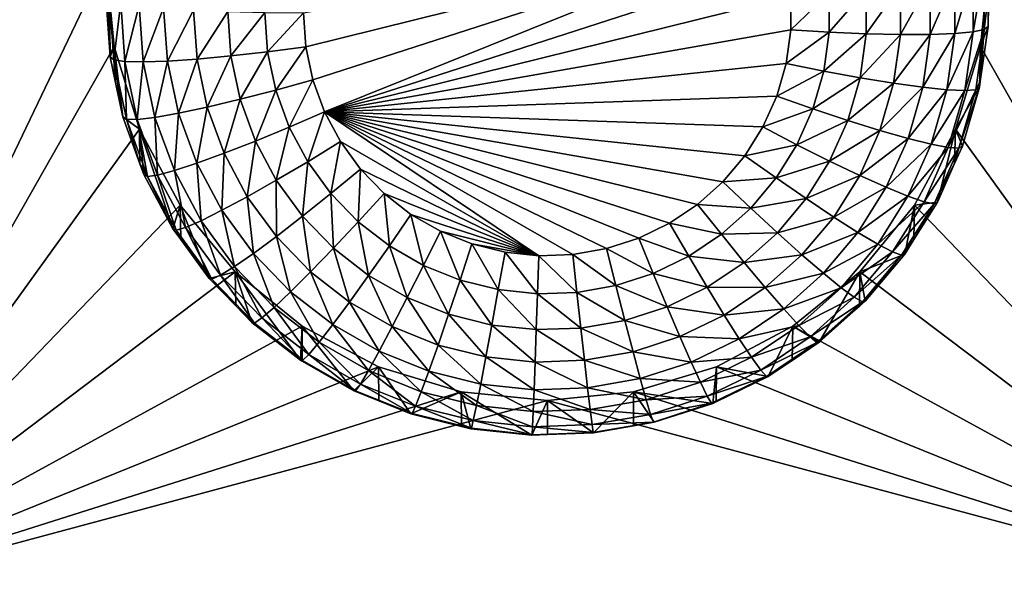
# Model space of a CAD drawing. Extents: x -24 to 24, y -190 to 30.
# Drawn here: x 3 to 7, y -169 to -167 of the extents above; entities that cross this region are included whole.
import ezdxf

# ---------------------------------------------------------------- set-up
doc = ezdxf.new("R2010")
doc.units = 0
doc.header["$MEASUREMENT"] = 0
doc.layers.add('L1', color=7, linetype='Continuous')
doc.layers.add('L3', color=7, linetype='Continuous')

msp = doc.modelspace()

# ---------------------------------------------------------------- linework, layer by layer
at = {"layer": 'L1', "color": 7}
for points in [[(17.45052, -52.3298, 192.2336), (-17.45052, -52.3298, 192.2336), (17.16824, -189.1116, 202.891)], [(17.16824, -189.1116, 202.891), (-17.45052, -52.3298, 192.2336), (-17.16824, -189.1116, 202.891)], [(17.73879, -53.30203, 179.7557), (-17.4299, -186.5964, 191.4174), (-17.73879, -53.30203, 179.7557)], [(17.4299, -186.5964, 191.4174), (-17.4299, -186.5964, 191.4174), (17.73879, -53.30203, 179.7557)]]:
    msp.add_3dface(points, dxfattribs=at)
at = {"layer": 'L3', "color": 250}
for points in [[(-16.15, -139.2071, 188.7671), (-12.25, -184.9324, 192.7675), (12.25, -135.3219, 188.4272)], [(-12.25, -184.9324, 192.7675), (12.25, -184.9324, 192.7675), (12.25, -135.3219, 188.4272)], [(3.525, -166.6834, 189.6652), (2.5, -168.8252, 189.8526), (2.5, -164.5416, 189.4778)], [(7.5, -168.8252, 189.8526), (6.475, -166.6834, 189.6652), (7.5, -164.5416, 189.4778)], [(4.192932, -166.9707, 187.6827), (4.185, -166.8577, 187.6728), (5.765849, -166.58, 187.6485)], [(5.765849, -166.58, 187.6485), (4.216572, -167.0815, 187.6924), (4.192932, -166.9707, 187.6827)], [(5.765849, -166.58, 187.6485), (4.255461, -167.1879, 187.7017), (4.216572, -167.0815, 187.6924)], [(5.79719, -166.6889, 187.658), (4.255461, -167.1879, 187.7017), (5.765849, -166.58, 187.6485)], [(3.553342, -166.97, 189.6903), (2.5, -168.8252, 189.8526), (3.525, -166.6834, 189.6652)], [(3.525, -166.6834, 189.6652), (3.525, -166.8002, 188.3303), (3.539355, -167.0047, 188.3482)], [(3.525, -166.6834, 189.6652), (3.539355, -167.0047, 188.3482), (3.553342, -166.97, 189.6903)], [(5.79719, -166.6889, 187.658), (5.813015, -166.8011, 187.6678), (4.255461, -167.1879, 187.7017)], [(7.5, -168.8252, 189.8526), (6.446658, -166.97, 189.6903), (6.475, -166.6834, 189.6652)], [(6.446658, -166.97, 189.6903), (6.471407, -166.9027, 188.3393), (6.475, -166.6834, 189.6652)], [(6.475, -166.6834, 189.6652), (6.471407, -166.9027, 188.3393), (6.471407, -166.8002, 188.3303)], [(6.360448, -166.9269, 187.9733), (6.278568, -166.9299, 187.8732), (6.360448, -166.7373, 187.9567)], [(6.360448, -166.7373, 187.9567), (6.278568, -166.9299, 187.8732), (6.278568, -166.7518, 187.8576)], [(6.42129, -166.9212, 188.0873), (6.360448, -166.9269, 187.9733), (6.42129, -166.7232, 188.07)], [(6.42129, -166.7232, 188.07), (6.360448, -166.9269, 187.9733), (6.360448, -166.7373, 187.9567)], [(6.458756, -166.913, 188.2109), (6.42129, -166.9212, 188.0873), (6.458756, -166.7098, 188.1931)], [(6.458756, -166.7098, 188.1931), (6.42129, -166.9212, 188.0873), (6.42129, -166.7232, 188.07)], [(6.458756, -166.7098, 188.1931), (6.471407, -166.8002, 188.3303), (6.458756, -166.913, 188.2109)], [(6.178798, -166.9301, 187.7908), (6.064971, -166.9275, 187.7293), (6.178798, -166.7659, 187.7764)], [(6.178798, -166.7659, 187.7764), (6.064971, -166.9275, 187.7293), (6.064971, -166.7791, 187.7164)], [(6.278568, -166.9299, 187.8732), (6.178798, -166.9301, 187.7908), (6.278568, -166.7518, 187.8576)], [(6.278568, -166.7518, 187.8576), (6.178798, -166.9301, 187.7908), (6.178798, -166.7659, 187.7764)], [(3.537682, -166.8114, 188.202), (3.539355, -167.0047, 188.3482), (3.525, -166.8002, 188.3303)], [(5.813015, -166.8011, 187.6678), (5.813015, -166.9143, 187.6778), (4.255461, -167.1879, 187.7017)], [(5.941461, -166.9222, 187.6912), (5.813015, -166.9143, 187.6778), (5.941461, -166.791, 187.6797)], [(5.941461, -166.791, 187.6797), (5.813015, -166.9143, 187.6778), (5.813015, -166.8011, 187.6678)], [(6.064971, -166.9275, 187.7293), (5.941461, -166.9222, 187.6912), (6.064971, -166.7791, 187.7164)], [(6.064971, -166.7791, 187.7164), (5.941461, -166.9222, 187.6912), (5.941461, -166.791, 187.6797)], [(6.471407, -166.8002, 188.3303), (6.471407, -166.9027, 188.3393), (6.458756, -166.913, 188.2109)], [(3.551913, -167.0141, 188.2198), (3.539355, -167.0047, 188.3482), (3.537682, -166.8114, 188.202)], [(3.537682, -166.8114, 188.202), (3.57524, -166.8222, 188.0787), (3.551913, -167.0141, 188.2198)], [(3.551913, -167.0141, 188.2198), (3.57524, -166.8222, 188.0787), (3.589105, -167.0197, 188.096)], [(3.57524, -166.8222, 188.0787), (3.63623, -166.8321, 187.965), (3.589105, -167.0197, 188.096)], [(3.589105, -167.0197, 188.096), (3.63623, -166.8321, 187.965), (3.649502, -167.0212, 187.9816)], [(3.63623, -166.8321, 187.965), (3.71831, -166.8408, 187.8654), (3.649502, -167.0212, 187.9816)], [(3.649502, -167.0212, 187.9816), (3.71831, -166.8408, 187.8654), (3.730783, -167.0185, 187.8809)], [(3.71831, -166.8408, 187.8654), (3.818324, -166.848, 187.7836), (3.730783, -167.0185, 187.8809)], [(3.730783, -167.0185, 187.8809), (3.818324, -166.848, 187.7836), (3.829824, -167.0118, 187.7979)], [(3.818324, -166.848, 187.7836), (3.932429, -166.8533, 187.7229), (3.829824, -167.0118, 187.7979)], [(3.829824, -167.0118, 187.7979), (3.932429, -166.8533, 187.7229), (3.942818, -167.0013, 187.7358)], [(3.932429, -166.8533, 187.7229), (4.05624, -166.8566, 187.6854), (3.942818, -167.0013, 187.7358)], [(3.942818, -167.0013, 187.7358), (4.05624, -166.8566, 187.6854), (4.065425, -166.9874, 187.6969)], [(4.05624, -166.8566, 187.6854), (4.185, -166.8577, 187.6728), (4.065425, -166.9874, 187.6969)], [(4.065425, -166.9874, 187.6969), (4.185, -166.8577, 187.6728), (4.192932, -166.9707, 187.6827)], [(6.446658, -166.97, 189.6903), (6.445449, -167.0866, 188.3554), (6.471407, -166.9027, 188.3393)], [(6.458756, -166.913, 188.2109), (6.471407, -166.9027, 188.3393), (6.445449, -167.0866, 188.3554)], [(4.255461, -167.1879, 187.7017), (5.813015, -166.9143, 187.6778), (5.79719, -167.0265, 187.6876)], [(5.941461, -166.9222, 187.6912), (5.79719, -167.0265, 187.6876), (5.813015, -166.9143, 187.6778)], [(5.923136, -167.052, 187.7025), (5.79719, -167.0265, 187.6876), (5.941461, -166.9222, 187.6912)], [(6.064971, -166.9275, 187.7293), (5.923136, -167.052, 187.7025), (5.941461, -166.9222, 187.6912)], [(6.044242, -167.0744, 187.7422), (5.923136, -167.052, 187.7025), (6.064971, -166.9275, 187.7293)], [(6.178798, -166.9301, 187.7908), (6.044242, -167.0744, 187.7422), (6.064971, -166.9275, 187.7293)], [(6.155854, -167.0927, 187.805), (6.044242, -167.0744, 187.7422), (6.178798, -166.9301, 187.7908)], [(6.253683, -167.1063, 187.8886), (6.155854, -167.0927, 187.805), (6.278568, -166.9299, 187.8732)], [(6.278568, -166.9299, 187.8732), (6.155854, -167.0927, 187.805), (6.178798, -166.9301, 187.7908)], [(6.333968, -167.1146, 187.9897), (6.253683, -167.1063, 187.8886), (6.360448, -166.9269, 187.9733)], [(6.360448, -166.9269, 187.9733), (6.253683, -167.1063, 187.8886), (6.278568, -166.9299, 187.8732)], [(6.393626, -167.1173, 188.1045), (6.333968, -167.1146, 187.9897), (6.42129, -166.9212, 188.0873)], [(6.42129, -166.9212, 188.0873), (6.333968, -167.1146, 187.9897), (6.360448, -166.9269, 187.9733)], [(6.430363, -167.1143, 188.2285), (6.393626, -167.1173, 188.1045), (6.458756, -166.913, 188.2109)], [(6.458756, -166.913, 188.2109), (6.393626, -167.1173, 188.1045), (6.42129, -166.9212, 188.0873)], [(6.458756, -166.913, 188.2109), (6.445449, -167.0866, 188.3554), (6.430363, -167.1143, 188.2285)], [(3.553342, -166.97, 189.6903), (3.637278, -167.2457, 189.7144), (2.5, -168.8252, 189.8526)], [(3.553342, -166.97, 189.6903), (3.539355, -167.0047, 188.3482), (3.556733, -167.0861, 188.3553)], [(3.553342, -166.97, 189.6903), (3.582139, -167.2052, 188.3657), (3.637278, -167.2457, 189.7144)], [(3.553342, -166.97, 189.6903), (3.556733, -167.0861, 188.3553), (3.582139, -167.2052, 188.3657)], [(4.065425, -166.9874, 187.6969), (4.192932, -166.9707, 187.6827), (4.0928, -167.1157, 187.7081)], [(4.0928, -167.1157, 187.7081), (4.192932, -166.9707, 187.6827), (4.216572, -167.0815, 187.6924)], [(6.362722, -167.2457, 189.7144), (6.446658, -166.97, 189.6903), (7.5, -168.8252, 189.8526)], [(6.362722, -167.2457, 189.7144), (6.442768, -167.1057, 188.357), (6.446658, -166.97, 189.6903)], [(6.446658, -166.97, 189.6903), (6.442768, -167.1057, 188.357), (6.445449, -167.0866, 188.3554)], [(3.829824, -167.0118, 187.7979), (3.942818, -167.0013, 187.7358), (3.8641, -167.1725, 187.812)], [(3.8641, -167.1725, 187.812), (3.942818, -167.0013, 187.7358), (3.973785, -167.1464, 187.7485)], [(3.942818, -167.0013, 187.7358), (4.065425, -166.9874, 187.6969), (3.973785, -167.1464, 187.7485)], [(3.973785, -167.1464, 187.7485), (4.065425, -166.9874, 187.6969), (4.0928, -167.1157, 187.7081)], [(3.551913, -167.0141, 188.2198), (3.556733, -167.0861, 188.3553), (3.539355, -167.0047, 188.3482)], [(3.594329, -167.2129, 188.2372), (3.582139, -167.2052, 188.3657), (3.551913, -167.0141, 188.2198)], [(3.582139, -167.2052, 188.3657), (3.556733, -167.0861, 188.3553), (3.551913, -167.0141, 188.2198)], [(3.551913, -167.0141, 188.2198), (3.589105, -167.0197, 188.096), (3.594329, -167.2129, 188.2372)], [(3.594329, -167.2129, 188.2372), (3.589105, -167.0197, 188.096), (3.630432, -167.2134, 188.1129)], [(3.589105, -167.0197, 188.096), (3.649502, -167.0212, 187.9816), (3.630432, -167.2134, 188.1129)], [(3.630432, -167.2134, 188.1129), (3.649502, -167.0212, 187.9816), (3.68906, -167.2066, 187.9978)], [(3.649502, -167.0212, 187.9816), (3.730783, -167.0185, 187.8809), (3.68906, -167.2066, 187.9978)], [(3.68906, -167.2066, 187.9978), (3.730783, -167.0185, 187.8809), (3.76796, -167.1928, 187.8962)], [(3.730783, -167.0185, 187.8809), (3.829824, -167.0118, 187.7979), (3.76796, -167.1928, 187.8962)], [(3.76796, -167.1928, 187.8962), (3.829824, -167.0118, 187.7979), (3.8641, -167.1725, 187.812)], [(4.255461, -167.1879, 187.7017), (5.79719, -167.0265, 187.6876), (5.765849, -167.1354, 187.6971)], [(5.923136, -167.052, 187.7025), (5.765849, -167.1354, 187.6971), (5.79719, -167.0265, 187.6876)], [(5.886844, -167.1781, 187.7136), (5.765849, -167.1354, 187.6971), (5.923136, -167.052, 187.7025)], [(6.044242, -167.0744, 187.7422), (5.886844, -167.1781, 187.7136), (5.923136, -167.052, 187.7025)], [(4.0928, -167.1157, 187.7081), (4.216572, -167.0815, 187.6924), (4.137833, -167.239, 187.7189)], [(4.137833, -167.239, 187.7189), (4.216572, -167.0815, 187.6924), (4.255461, -167.1879, 187.7017)], [(6.003188, -167.217, 187.7547), (5.886844, -167.1781, 187.7136), (6.044242, -167.0744, 187.7422)], [(6.155854, -167.0927, 187.805), (6.003188, -167.217, 187.7547), (6.044242, -167.0744, 187.7422)], [(6.110413, -167.2506, 187.8188), (6.003188, -167.217, 187.7547), (6.155854, -167.0927, 187.805)], [(6.253683, -167.1063, 187.8886), (6.110413, -167.2506, 187.8188), (6.155854, -167.0927, 187.805)], [(6.430363, -167.1143, 188.2285), (6.445449, -167.0866, 188.3554), (6.442768, -167.1057, 188.357)], [(3.973785, -167.1464, 187.7485), (4.0928, -167.1157, 187.7081), (4.024725, -167.2859, 187.7607)], [(4.024725, -167.2859, 187.7607), (4.0928, -167.1157, 187.7081), (4.137833, -167.239, 187.7189)], [(5.765849, -167.1354, 187.6971), (5.719602, -167.2388, 187.7062), (4.255461, -167.1879, 187.7017)], [(5.886844, -167.1781, 187.7136), (5.719602, -167.2388, 187.7062), (5.765849, -167.1354, 187.6971)], [(6.204395, -167.2775, 187.9036), (6.110413, -167.2506, 187.8188), (6.253683, -167.1063, 187.8886)], [(6.333968, -167.1146, 187.9897), (6.204395, -167.2775, 187.9036), (6.253683, -167.1063, 187.8886)], [(6.281524, -167.2968, 188.0057), (6.204395, -167.2775, 187.9036), (6.333968, -167.1146, 187.9897)], [(6.393626, -167.1173, 188.1045), (6.281524, -167.2968, 188.0057), (6.333968, -167.1146, 187.9897)], [(6.338837, -167.3076, 188.1212), (6.281524, -167.2968, 188.0057), (6.393626, -167.1173, 188.1045)], [(6.37413, -167.3096, 188.2456), (6.338837, -167.3076, 188.1212), (6.430363, -167.1143, 188.2285)], [(6.430363, -167.1143, 188.2285), (6.338837, -167.3076, 188.1212), (6.393626, -167.1173, 188.1045)], [(6.362722, -167.2457, 189.7144), (6.386047, -167.3027, 188.3743), (6.442768, -167.1057, 188.357)], [(6.430363, -167.1143, 188.2285), (6.442768, -167.1057, 188.357), (6.37413, -167.3096, 188.2456)], [(6.442768, -167.1057, 188.357), (6.386047, -167.3027, 188.3743), (6.37413, -167.3096, 188.2456)], [(3.8641, -167.1725, 187.812), (3.973785, -167.1464, 187.7485), (3.920485, -167.3268, 187.8255)], [(3.920485, -167.3268, 187.8255), (3.973785, -167.1464, 187.7485), (4.024725, -167.2859, 187.7607)], [(3.68906, -167.2066, 187.9978), (3.76796, -167.1928, 187.8962), (3.754134, -167.3847, 188.0134)], [(3.754134, -167.3847, 188.0134), (3.76796, -167.1928, 187.8962), (3.829117, -167.3602, 187.9108)], [(3.76796, -167.1928, 187.8962), (3.8641, -167.1725, 187.812), (3.829117, -167.3602, 187.9108)], [(3.829117, -167.3602, 187.9108), (3.8641, -167.1725, 187.812), (3.920485, -167.3268, 187.8255)], [(4.137833, -167.239, 187.7189), (4.255461, -167.1879, 187.7017), (4.199646, -167.3548, 187.729)], [(4.199646, -167.3548, 187.729), (4.255461, -167.1879, 187.7017), (4.308841, -167.2879, 187.7104)], [(4.255461, -167.1879, 187.7017), (5.586262, -167.4217, 187.7221), (5.501764, -167.4975, 187.7288)], [(5.501764, -167.4975, 187.7288), (5.4075, -167.5608, 187.7343), (4.255461, -167.1879, 187.7017)], [(4.255461, -167.1879, 187.7017), (5.4075, -167.5608, 187.7343), (5.305304, -167.6105, 187.7387)], [(4.255461, -167.1879, 187.7017), (5.305304, -167.6105, 187.7387), (5.197166, -167.6455, 187.7417)], [(4.971557, -167.6691, 187.7438), (4.308841, -167.2879, 187.7104), (4.255461, -167.1879, 187.7017)], [(4.971557, -167.6691, 187.7438), (4.255461, -167.1879, 187.7017), (5.085191, -167.6651, 187.7435)], [(5.085191, -167.6651, 187.7435), (4.255461, -167.1879, 187.7017), (5.197166, -167.6455, 187.7417)], [(4.255461, -167.1879, 187.7017), (5.719602, -167.2388, 187.7062), (5.659349, -167.3349, 187.7146)], [(4.255461, -167.1879, 187.7017), (5.659349, -167.3349, 187.7146), (5.586262, -167.4217, 187.7221)], [(5.83329, -167.298, 187.7241), (5.719602, -167.2388, 187.7062), (5.886844, -167.1781, 187.7136)], [(6.003188, -167.217, 187.7547), (5.83329, -167.298, 187.7241), (5.886844, -167.1781, 187.7136)], [(3.637278, -167.2457, 189.7144), (3.582139, -167.2052, 188.3657), (3.639335, -167.3617, 188.3794)], [(3.594329, -167.2129, 188.2372), (3.639335, -167.3617, 188.3794), (3.582139, -167.2052, 188.3657)], [(3.664106, -167.4039, 188.2539), (3.639335, -167.3617, 188.3794), (3.594329, -167.2129, 188.2372)], [(3.594329, -167.2129, 188.2372), (3.630432, -167.2134, 188.1129), (3.664106, -167.4039, 188.2539)], [(3.630432, -167.2134, 188.1129), (3.68906, -167.2066, 187.9978), (3.698417, -167.3995, 188.1292)], [(3.664106, -167.4039, 188.2539), (3.630432, -167.2134, 188.1129), (3.698417, -167.3995, 188.1292)], [(3.698417, -167.3995, 188.1292), (3.68906, -167.2066, 187.9978), (3.754134, -167.3847, 188.0134)], [(5.942609, -167.3526, 187.7665), (5.83329, -167.298, 187.7241), (6.003188, -167.217, 187.7547)], [(6.110413, -167.2506, 187.8188), (5.942609, -167.3526, 187.7665), (6.003188, -167.217, 187.7547)], [(2.5, -168.8252, 189.8526), (3.637278, -167.2457, 189.7144), (3.773582, -167.4997, 189.7366)], [(3.749129, -167.5788, 188.3984), (3.773582, -167.4997, 189.7366), (3.637278, -167.2457, 189.7144)], [(3.749129, -167.5788, 188.3984), (3.637278, -167.2457, 189.7144), (3.65252, -167.3978, 188.3826)], [(3.637278, -167.2457, 189.7144), (3.639335, -167.3617, 188.3794), (3.65252, -167.3978, 188.3826)], [(4.024725, -167.2859, 187.7607), (4.137833, -167.239, 187.7189), (4.094648, -167.4169, 187.7722)], [(4.094648, -167.4169, 187.7722), (4.137833, -167.239, 187.7189), (4.199646, -167.3548, 187.729)], [(5.83329, -167.298, 187.7241), (5.659349, -167.3349, 187.7146), (5.719602, -167.2388, 187.7062)], [(6.043358, -167.4006, 187.832), (5.942609, -167.3526, 187.7665), (6.110413, -167.2506, 187.8188)], [(6.204395, -167.2775, 187.9036), (6.043358, -167.4006, 187.832), (6.110413, -167.2506, 187.8188)], [(7.5, -168.8252, 189.8526), (6.226418, -167.4997, 189.7366), (6.362722, -167.2457, 189.7144)], [(6.302348, -167.49, 188.3906), (6.362722, -167.2457, 189.7144), (6.226418, -167.4997, 189.7366)], [(6.359902, -167.3612, 188.3794), (6.362722, -167.2457, 189.7144), (6.302348, -167.49, 188.3906)], [(6.359902, -167.3612, 188.3794), (6.386047, -167.3027, 188.3743), (6.362722, -167.2457, 189.7144)], [(3.920485, -167.3268, 187.8255), (4.024725, -167.2859, 187.7607), (3.997881, -167.4718, 187.8382)], [(3.997881, -167.4718, 187.8382), (4.024725, -167.2859, 187.7607), (4.094648, -167.4169, 187.7722)], [(4.199646, -167.3548, 187.729), (4.308841, -167.2879, 187.7104), (4.277038, -167.4609, 187.7383)], [(4.277038, -167.4609, 187.7383), (4.308841, -167.2879, 187.7104), (4.375674, -167.3796, 187.7185)], [(4.375674, -167.3796, 187.7185), (4.308841, -167.2879, 187.7104), (4.971557, -167.6691, 187.7438)], [(5.763518, -167.4092, 187.7338), (5.659349, -167.3349, 187.7146), (5.83329, -167.298, 187.7241)], [(5.942609, -167.3526, 187.7665), (5.763518, -167.4092, 187.7338), (5.83329, -167.298, 187.7241)], [(6.131665, -167.4403, 187.9178), (6.043358, -167.4006, 187.832), (6.204395, -167.2775, 187.9036)], [(6.281524, -167.2968, 188.0057), (6.131665, -167.4403, 187.9178), (6.204395, -167.2775, 187.9036)], [(6.204138, -167.4699, 188.0208), (6.131665, -167.4403, 187.9178), (6.281524, -167.2968, 188.0057)], [(6.338837, -167.3076, 188.1212), (6.204138, -167.4699, 188.0208), (6.281524, -167.2968, 188.0057)], [(3.829117, -167.3602, 187.9108), (3.920485, -167.3268, 187.8255), (3.913065, -167.5174, 187.9246)], [(3.913065, -167.5174, 187.9246), (3.920485, -167.3268, 187.8255), (3.997881, -167.4718, 187.8382)], [(6.257989, -167.4885, 188.137), (6.204138, -167.4699, 188.0208), (6.338837, -167.3076, 188.1212)], [(6.37413, -167.3096, 188.2456), (6.257989, -167.4885, 188.137), (6.338837, -167.3076, 188.1212)], [(6.291151, -167.4953, 188.2619), (6.257989, -167.4885, 188.137), (6.37413, -167.3096, 188.2456)], [(6.37413, -167.3096, 188.2456), (6.359902, -167.3612, 188.3794), (6.291151, -167.4953, 188.2619)], [(6.37413, -167.3096, 188.2456), (6.386047, -167.3027, 188.3743), (6.359902, -167.3612, 188.3794)], [(3.664106, -167.4039, 188.2539), (3.65252, -167.3978, 188.3826), (3.639335, -167.3617, 188.3794)], [(3.754134, -167.3847, 188.0134), (3.829117, -167.3602, 187.9108), (3.843457, -167.5521, 188.028)], [(3.843457, -167.5521, 188.028), (3.829117, -167.3602, 187.9108), (3.913065, -167.5174, 187.9246)], [(4.094648, -167.4169, 187.7722), (4.199646, -167.3548, 187.729), (4.182193, -167.5369, 187.7827)], [(4.182193, -167.5369, 187.7827), (4.199646, -167.3548, 187.729), (4.277038, -167.4609, 187.7383)], [(5.763518, -167.4092, 187.7338), (5.586262, -167.4217, 187.7221), (5.659349, -167.3349, 187.7146)], [(5.863683, -167.4784, 187.7775), (5.763518, -167.4092, 187.7338), (5.942609, -167.3526, 187.7665)], [(6.043358, -167.4006, 187.832), (5.863683, -167.4784, 187.7775), (5.942609, -167.3526, 187.7665)], [(6.359902, -167.3612, 188.3794), (6.302348, -167.49, 188.3906), (6.291151, -167.4953, 188.2619)], [(3.749129, -167.5788, 188.3984), (3.65252, -167.3978, 188.3826), (3.664106, -167.4039, 188.2539)], [(3.698417, -167.3995, 188.1292), (3.754134, -167.3847, 188.0134), (3.791735, -167.5743, 188.1445)], [(3.791735, -167.5743, 188.1445), (3.754134, -167.3847, 188.0134), (3.843457, -167.5521, 188.028)], [(4.277038, -167.4609, 187.7383), (4.375674, -167.3796, 187.7185), (4.368502, -167.5553, 187.7466)], [(4.368502, -167.5553, 187.7466), (4.375674, -167.3796, 187.7185), (4.454658, -167.461, 187.7256)], [(4.971557, -167.6691, 187.7438), (4.454658, -167.461, 187.7256), (4.375674, -167.3796, 187.7185)], [(3.664106, -167.4039, 188.2539), (3.698417, -167.3995, 188.1292), (3.759884, -167.5833, 188.2696)], [(3.759884, -167.5833, 188.2696), (3.749129, -167.5788, 188.3984), (3.664106, -167.4039, 188.2539)], [(3.759884, -167.5833, 188.2696), (3.698417, -167.3995, 188.1292), (3.791735, -167.5743, 188.1445)], [(3.997881, -167.4718, 187.8382), (4.094648, -167.4169, 187.7722), (4.094783, -167.6047, 187.8498)], [(4.094783, -167.6047, 187.8498), (4.094648, -167.4169, 187.7722), (4.182193, -167.5369, 187.7827)], [(5.678884, -167.5097, 187.7426), (5.501764, -167.4975, 187.7288), (5.586262, -167.4217, 187.7221)], [(5.678884, -167.5097, 187.7426), (5.586262, -167.4217, 187.7221), (5.763518, -167.4092, 187.7338)], [(5.863683, -167.4784, 187.7775), (5.678884, -167.5097, 187.7426), (5.763518, -167.4092, 187.7338)], [(5.955996, -167.5399, 187.8441), (5.863683, -167.4784, 187.7775), (6.043358, -167.4006, 187.832)], [(6.131665, -167.4403, 187.9178), (5.955996, -167.5399, 187.8441), (6.043358, -167.4006, 187.832)], [(4.182193, -167.5369, 187.7827), (4.277038, -167.4609, 187.7383), (4.285655, -167.6436, 187.792)], [(4.285655, -167.6436, 187.792), (4.277038, -167.4609, 187.7383), (4.368502, -167.5553, 187.7466)], [(4.368502, -167.5553, 187.7466), (4.454658, -167.461, 187.7256), (4.472256, -167.636, 187.7536)], [(4.472256, -167.636, 187.7536), (4.454658, -167.461, 187.7256), (4.544258, -167.5308, 187.7317)], [(4.971557, -167.6691, 187.7438), (4.544258, -167.5308, 187.7317), (4.454658, -167.461, 187.7256)], [(6.036909, -167.5913, 187.931), (5.955996, -167.5399, 187.8441), (6.131665, -167.4403, 187.9178)], [(6.204138, -167.4699, 188.0208), (6.036909, -167.5913, 187.931), (6.131665, -167.4403, 187.9178)], [(3.913065, -167.5174, 187.9246), (3.997881, -167.4718, 187.8382), (4.018168, -167.6615, 187.9372)], [(4.018168, -167.6615, 187.9372), (3.997881, -167.4718, 187.8382), (4.094783, -167.6047, 187.8498)], [(5.581036, -167.5974, 187.7503), (5.4075, -167.5608, 187.7343), (5.501764, -167.4975, 187.7288)], [(5.581036, -167.5974, 187.7503), (5.501764, -167.4975, 187.7288), (5.678884, -167.5097, 187.7426)], [(5.767946, -167.5921, 187.7875), (5.678884, -167.5097, 187.7426), (5.863683, -167.4784, 187.7775)], [(5.955996, -167.5399, 187.8441), (5.767946, -167.5921, 187.7875), (5.863683, -167.4784, 187.7775)], [(6.103313, -167.6307, 188.0349), (6.036909, -167.5913, 187.931), (6.204138, -167.4699, 188.0208)], [(6.257989, -167.4885, 188.137), (6.103313, -167.6307, 188.0349), (6.204138, -167.4699, 188.0208)], [(6.152655, -167.6564, 188.1517), (6.103313, -167.6307, 188.0349), (6.257989, -167.4885, 188.137)], [(6.291151, -167.4953, 188.2619), (6.152655, -167.6564, 188.1517), (6.257989, -167.4885, 188.137)], [(6.18304, -167.6676, 188.2769), (6.152655, -167.6564, 188.1517), (6.291151, -167.4953, 188.2619)], [(6.291151, -167.4953, 188.2619), (6.223954, -167.615, 188.4016), (6.18304, -167.6676, 188.2769)], [(6.302348, -167.49, 188.3906), (6.226418, -167.4997, 189.7366), (6.223954, -167.615, 188.4016)], [(6.291151, -167.4953, 188.2619), (6.302348, -167.49, 188.3906), (6.223954, -167.615, 188.4016)], [(3.773582, -167.4997, 189.7366), (3.957017, -167.7224, 189.7561), (2.5, -168.8252, 189.8526)], [(3.775569, -167.6151, 188.4016), (3.773582, -167.4997, 189.7366), (3.749129, -167.5788, 188.3984)], [(3.870084, -167.7447, 188.4129), (3.957017, -167.7224, 189.7561), (3.773582, -167.4997, 189.7366)], [(3.870084, -167.7447, 188.4129), (3.773582, -167.4997, 189.7366), (3.775569, -167.6151, 188.4016)], [(3.843457, -167.5521, 188.028), (3.913065, -167.5174, 187.9246), (3.955292, -167.7054, 188.0414)], [(3.955292, -167.7054, 188.0414), (3.913065, -167.5174, 187.9246), (4.018168, -167.6615, 187.9372)], [(5.767946, -167.5921, 187.7875), (5.581036, -167.5974, 187.7503), (5.678884, -167.5097, 187.7426)], [(7.5, -168.8252, 189.8526), (6.042982, -167.7224, 189.7561), (6.226418, -167.4997, 189.7366)], [(6.1933, -167.6638, 188.4059), (6.226418, -167.4997, 189.7366), (6.042982, -167.7224, 189.7561)], [(6.223954, -167.615, 188.4016), (6.226418, -167.4997, 189.7366), (6.1933, -167.6638, 188.4059)], [(3.791735, -167.5743, 188.1445), (3.843457, -167.5521, 188.028), (3.90857, -167.7345, 188.1585)], [(3.90857, -167.7345, 188.1585), (3.843457, -167.5521, 188.028), (3.955292, -167.7054, 188.0414)], [(4.094783, -167.6047, 187.8498), (4.182193, -167.5369, 187.7827), (4.209304, -167.7228, 187.8601)], [(4.209304, -167.7228, 187.8601), (4.182193, -167.5369, 187.7827), (4.285655, -167.6436, 187.792)], [(4.285655, -167.6436, 187.792), (4.368502, -167.5553, 187.7466), (4.403022, -167.735, 187.8)], [(4.403022, -167.735, 187.8), (4.368502, -167.5553, 187.7466), (4.472256, -167.636, 187.7536)], [(4.472256, -167.636, 187.7536), (4.544258, -167.5308, 187.7317), (4.586283, -167.7016, 187.7594)], [(4.586283, -167.7016, 187.7594), (4.544258, -167.5308, 187.7317), (4.642727, -167.5874, 187.7366)], [(4.642727, -167.5874, 187.7366), (4.544258, -167.5308, 187.7317), (4.971557, -167.6691, 187.7438)], [(5.47188, -167.6708, 187.7567), (5.305304, -167.6105, 187.7387), (5.4075, -167.5608, 187.7343)], [(5.47188, -167.6708, 187.7567), (5.4075, -167.5608, 187.7343), (5.581036, -167.5974, 187.7503)], [(5.850027, -167.6657, 187.8552), (5.767946, -167.5921, 187.7875), (5.955996, -167.5399, 187.8441)], [(6.036909, -167.5913, 187.931), (5.850027, -167.6657, 187.8552), (5.955996, -167.5399, 187.8441)], [(3.759884, -167.5833, 188.2696), (3.775569, -167.6151, 188.4016), (3.749129, -167.5788, 188.3984)], [(3.759884, -167.5833, 188.2696), (3.791735, -167.5743, 188.1445), (3.879799, -167.7478, 188.284)], [(3.879799, -167.7478, 188.284), (3.775569, -167.6151, 188.4016), (3.759884, -167.5833, 188.2696)], [(3.879799, -167.7478, 188.284), (3.791735, -167.5743, 188.1445), (3.90857, -167.7345, 188.1585)], [(4.586283, -167.7016, 187.7594), (4.642727, -167.5874, 187.7366), (4.708362, -167.7507, 187.7637)], [(4.708362, -167.7507, 187.7637), (4.642727, -167.5874, 187.7366), (4.748151, -167.6298, 187.7404)], [(4.642727, -167.5874, 187.7366), (4.971557, -167.6691, 187.7438), (4.748151, -167.6298, 187.7404)], [(5.657262, -167.6914, 187.7962), (5.581036, -167.5974, 187.7503), (5.767946, -167.5921, 187.7875)], [(5.850027, -167.6657, 187.8552), (5.657262, -167.6914, 187.7962), (5.767946, -167.5921, 187.7875)], [(5.921971, -167.7278, 187.943), (5.850027, -167.6657, 187.8552), (6.036909, -167.5913, 187.931)], [(6.103313, -167.6307, 188.0349), (5.921971, -167.7278, 187.943), (6.036909, -167.5913, 187.931)], [(3.879799, -167.7478, 188.284), (3.870084, -167.7447, 188.4129), (3.775569, -167.6151, 188.4016)], [(4.018168, -167.6615, 187.9372), (4.094783, -167.6047, 187.8498), (4.142382, -167.7897, 187.9484)], [(4.142382, -167.7897, 187.9484), (4.094783, -167.6047, 187.8498), (4.209304, -167.7228, 187.8601)], [(5.353539, -167.7283, 187.7617), (5.197166, -167.6455, 187.7417), (5.305304, -167.6105, 187.7387)], [(5.353539, -167.7283, 187.7617), (5.305304, -167.6105, 187.7387), (5.47188, -167.6708, 187.7567)], [(5.657262, -167.6914, 187.7962), (5.47188, -167.6708, 187.7567), (5.581036, -167.5974, 187.7503)], [(6.18304, -167.6676, 188.2769), (6.223954, -167.615, 188.4016), (6.1933, -167.6638, 188.4059)], [(3.955292, -167.7054, 188.0414), (4.018168, -167.6615, 187.9372), (4.08746, -167.8417, 188.0533)], [(4.08746, -167.8417, 188.0533), (4.018168, -167.6615, 187.9372), (4.142382, -167.7897, 187.9484)], [(4.209304, -167.7228, 187.8601), (4.285655, -167.6436, 187.792), (4.339215, -167.8239, 187.869)], [(4.339215, -167.8239, 187.869), (4.285655, -167.6436, 187.792), (4.403022, -167.735, 187.8)], [(4.403022, -167.735, 187.8), (4.472256, -167.636, 187.7536), (4.532008, -167.8092, 187.8065)], [(4.532008, -167.8092, 187.8065), (4.472256, -167.636, 187.7536), (4.586283, -167.7016, 187.7594)], [(4.708362, -167.7507, 187.7637), (4.748151, -167.6298, 187.7404), (4.836118, -167.7825, 187.7664)], [(4.836118, -167.7825, 187.7664), (4.748151, -167.6298, 187.7404), (4.858477, -167.6572, 187.7428)], [(4.748151, -167.6298, 187.7404), (4.971557, -167.6691, 187.7438), (4.858477, -167.6572, 187.7428)], [(4.836118, -167.7825, 187.7664), (4.858477, -167.6572, 187.7428), (4.967063, -167.7962, 187.7676)], [(4.967063, -167.7962, 187.7676), (4.858477, -167.6572, 187.7428), (4.971557, -167.6691, 187.7438)], [(5.228316, -167.7688, 187.7653), (5.085191, -167.6651, 187.7435), (5.197166, -167.6455, 187.7417)], [(5.228316, -167.7688, 187.7653), (5.197166, -167.6455, 187.7417), (5.353539, -167.7283, 187.7617)], [(5.981014, -167.7759, 188.0476), (5.921971, -167.7278, 187.943), (6.103313, -167.6307, 188.0349)], [(6.152655, -167.6564, 188.1517), (5.981014, -167.7759, 188.0476), (6.103313, -167.6307, 188.0349)], [(6.024887, -167.8081, 188.1649), (5.981014, -167.7759, 188.0476), (6.152655, -167.6564, 188.1517)], [(6.18304, -167.6676, 188.2769), (6.024887, -167.8081, 188.1649), (6.152655, -167.6564, 188.1517)], [(4.967063, -167.7962, 187.7676), (4.971557, -167.6691, 187.7438), (5.09865, -167.7916, 187.7672)], [(5.09865, -167.7916, 187.7672), (4.971557, -167.6691, 187.7438), (5.085191, -167.6651, 187.7435)], [(5.09865, -167.7916, 187.7672), (5.085191, -167.6651, 187.7435), (5.228316, -167.7688, 187.7653)], [(5.533786, -167.7743, 187.8034), (5.353539, -167.7283, 187.7617), (5.47188, -167.6708, 187.7567)], [(5.533786, -167.7743, 187.8034), (5.47188, -167.6708, 187.7567), (5.657262, -167.6914, 187.7962)], [(5.727513, -167.7756, 187.8648), (5.533786, -167.7743, 187.8034), (5.657262, -167.6914, 187.7962)], [(5.727513, -167.7756, 187.8648), (5.657262, -167.6914, 187.7962), (5.850027, -167.6657, 187.8552)], [(5.921971, -167.7278, 187.943), (5.727513, -167.7756, 187.8648), (5.850027, -167.6657, 187.8552)], [(6.051904, -167.8233, 188.2906), (6.024887, -167.8081, 188.1649), (6.18304, -167.6676, 188.2769)], [(6.1933, -167.6638, 188.4059), (6.042982, -167.7224, 189.7561), (6.061026, -167.8209, 188.4196)], [(6.18304, -167.6676, 188.2769), (6.1933, -167.6638, 188.4059), (6.051904, -167.8233, 188.2906)], [(6.1933, -167.6638, 188.4059), (6.061026, -167.8209, 188.4196), (6.051904, -167.8233, 188.2906)], [(2.5, -168.8252, 189.8526), (3.957017, -167.7224, 189.7561), (4.180534, -167.9051, 189.7721)], [(3.959441, -167.8368, 188.421), (3.957017, -167.7224, 189.7561), (3.870084, -167.7447, 188.4129)], [(3.90857, -167.7345, 188.1585), (3.955292, -167.7054, 188.0414), (4.046649, -167.8769, 188.171)], [(4.046649, -167.8769, 188.171), (3.955292, -167.7054, 188.0414), (4.08746, -167.8417, 188.0533)], [(3.959441, -167.8368, 188.421), (4.013032, -167.8921, 188.4258), (3.957017, -167.7224, 189.7561)], [(3.957017, -167.7224, 189.7561), (4.013032, -167.8921, 188.4258), (4.17519, -168.0183, 188.4369)], [(3.957017, -167.7224, 189.7561), (4.17519, -168.0183, 188.4369), (4.180534, -167.9051, 189.7721)], [(4.142382, -167.7897, 187.9484), (4.209304, -167.7228, 187.8601), (4.283288, -167.8994, 187.958)], [(4.283288, -167.8994, 187.958), (4.209304, -167.7228, 187.8601), (4.339215, -167.8239, 187.869)], [(4.532008, -167.8092, 187.8065), (4.586283, -167.7016, 187.7594), (4.670103, -167.8648, 187.8113)], [(4.670103, -167.8648, 187.8113), (4.586283, -167.7016, 187.7594), (4.708362, -167.7507, 187.7637)], [(5.789088, -167.847, 187.9534), (5.727513, -167.7756, 187.8648), (5.921971, -167.7278, 187.943)], [(5.981014, -167.7759, 188.0476), (5.789088, -167.847, 187.9534), (5.921971, -167.7278, 187.943)], [(5.819466, -167.9051, 189.7721), (6.042982, -167.7224, 189.7561), (7.5, -168.8252, 189.8526)], [(5.819466, -167.9051, 189.7721), (5.908101, -167.9581, 188.4316), (6.042982, -167.7224, 189.7561)], [(6.042982, -167.7224, 189.7561), (5.908101, -167.9581, 188.4316), (6.041931, -167.838, 188.4211)], [(6.042982, -167.7224, 189.7561), (6.041931, -167.838, 188.4211), (6.061026, -167.8209, 188.4196)], [(3.959441, -167.8368, 188.421), (3.870084, -167.7447, 188.4129), (3.879799, -167.7478, 188.284)], [(3.879799, -167.7478, 188.284), (3.90857, -167.7345, 188.1585), (4.021518, -167.894, 188.2967)], [(4.021518, -167.894, 188.2967), (3.959441, -167.8368, 188.421), (3.879799, -167.7478, 188.284)], [(4.021518, -167.894, 188.2967), (3.90857, -167.7345, 188.1585), (4.046649, -167.8769, 188.171)], [(4.339215, -167.8239, 187.869), (4.403022, -167.735, 187.8), (4.481987, -167.906, 187.8762)], [(4.481987, -167.906, 187.8762), (4.403022, -167.735, 187.8), (4.532008, -167.8092, 187.8065)], [(4.670103, -167.8648, 187.8113), (4.708362, -167.7507, 187.7637), (4.814618, -167.9007, 187.8145)], [(4.814618, -167.9007, 187.8145), (4.708362, -167.7507, 187.7637), (4.836118, -167.7825, 187.7664)], [(5.399919, -167.8394, 187.8091), (5.228316, -167.7688, 187.7653), (5.353539, -167.7283, 187.7617)], [(5.399919, -167.8394, 187.8091), (5.353539, -167.7283, 187.7617), (5.533786, -167.7743, 187.8034)], [(4.08746, -167.8417, 188.0533), (4.142382, -167.7897, 187.9484), (4.23739, -167.9584, 188.0635)], [(4.23739, -167.9584, 188.0635), (4.142382, -167.7897, 187.9484), (4.283288, -167.8994, 187.958)], [(4.814618, -167.9007, 187.8145), (4.836118, -167.7825, 187.7664), (4.962742, -167.9162, 187.8158)], [(4.962742, -167.9162, 187.8158), (4.836118, -167.7825, 187.7664), (4.967063, -167.7962, 187.7676)], [(5.111591, -167.911, 187.8154), (4.967063, -167.7962, 187.7676), (5.09865, -167.7916, 187.7672)], [(5.258269, -167.8852, 187.8131), (5.09865, -167.7916, 187.7672), (5.228316, -167.7688, 187.7653)], [(5.111591, -167.911, 187.8154), (5.09865, -167.7916, 187.7672), (5.258269, -167.8852, 187.8131)], [(5.258269, -167.8852, 187.8131), (5.228316, -167.7688, 187.7653), (5.399919, -167.8394, 187.8091)], [(5.590838, -167.8675, 187.8728), (5.399919, -167.8394, 187.8091), (5.533786, -167.7743, 187.8034)], [(5.590838, -167.8675, 187.8728), (5.533786, -167.7743, 187.8034), (5.727513, -167.7756, 187.8648)], [(5.789088, -167.847, 187.9534), (5.590838, -167.8675, 187.8728), (5.727513, -167.7756, 187.8648)], [(5.839621, -167.9027, 188.0587), (5.789088, -167.847, 187.9534), (5.981014, -167.7759, 188.0476)], [(6.024887, -167.8081, 188.1649), (5.839621, -167.9027, 188.0587), (5.981014, -167.7759, 188.0476)], [(4.283288, -167.8994, 187.958), (4.339215, -167.8239, 187.869), (4.438144, -167.9884, 187.9658)], [(4.438144, -167.9884, 187.9658), (4.339215, -167.8239, 187.869), (4.481987, -167.906, 187.8762)], [(4.481987, -167.906, 187.8762), (4.532008, -167.8092, 187.8065), (4.634842, -167.9676, 187.8816)], [(4.634842, -167.9676, 187.8816), (4.532008, -167.8092, 187.8065), (4.670103, -167.8648, 187.8113)], [(4.962742, -167.9162, 187.8158), (4.967063, -167.7962, 187.7676), (5.111591, -167.911, 187.8154)], [(5.87717, -167.9406, 188.1765), (5.839621, -167.9027, 188.0587), (6.024887, -167.8081, 188.1649)], [(6.051904, -167.8233, 188.2906), (5.87717, -167.9406, 188.1765), (6.024887, -167.8081, 188.1649)], [(5.900293, -167.9593, 188.3025), (5.87717, -167.9406, 188.1765), (6.051904, -167.8233, 188.2906)], [(6.051904, -167.8233, 188.2906), (6.041931, -167.838, 188.4211), (5.900293, -167.9593, 188.3025)], [(6.051904, -167.8233, 188.2906), (6.061026, -167.8209, 188.4196), (6.041931, -167.838, 188.4211)], [(4.021518, -167.894, 188.2967), (4.013032, -167.8921, 188.4258), (3.959441, -167.8368, 188.421)], [(4.046649, -167.8769, 188.171), (4.08746, -167.8417, 188.0533), (4.203284, -167.9989, 188.1816)], [(4.203284, -167.9989, 188.1816), (4.08746, -167.8417, 188.0533), (4.23739, -167.9584, 188.0635)], [(5.442664, -167.9395, 187.8791), (5.258269, -167.8852, 187.8131), (5.399919, -167.8394, 187.8091)], [(5.442664, -167.9395, 187.8791), (5.399919, -167.8394, 187.8091), (5.590838, -167.8675, 187.8728)], [(5.640845, -167.9466, 187.9621), (5.590838, -167.8675, 187.8728), (5.789088, -167.847, 187.9534)], [(5.839621, -167.9027, 188.0587), (5.640845, -167.9466, 187.9621), (5.789088, -167.847, 187.9534)], [(5.900293, -167.9593, 188.3025), (6.041931, -167.838, 188.4211), (5.908101, -167.9581, 188.4316)], [(4.17519, -168.0183, 188.4369), (4.013032, -167.8921, 188.4258), (4.021518, -167.894, 188.2967)], [(4.021518, -167.894, 188.2967), (4.046649, -167.8769, 188.171), (4.182282, -168.0191, 188.3077)], [(4.182282, -168.0191, 188.3077), (4.046649, -167.8769, 188.171), (4.203284, -167.9989, 188.1816)], [(4.634842, -167.9676, 187.8816), (4.670103, -167.8648, 187.8113), (4.794804, -168.0073, 187.885)], [(4.794804, -168.0073, 187.885), (4.670103, -167.8648, 187.8113), (4.814618, -167.9007, 187.8145)], [(5.285874, -167.9902, 187.8835), (5.111591, -167.911, 187.8154), (5.258269, -167.8852, 187.8131)], [(5.285874, -167.9902, 187.8835), (5.258269, -167.8852, 187.8131), (5.442664, -167.9395, 187.8791)], [(5.640845, -167.9466, 187.9621), (5.442664, -167.9395, 187.8791), (5.590838, -167.8675, 187.8728)], [(2.5, -168.8252, 189.8526), (4.180534, -167.9051, 189.7721), (4.435542, -168.0409, 189.784)], [(4.182282, -168.0191, 188.3077), (4.17519, -168.0183, 188.4369), (4.021518, -167.894, 188.2967)], [(4.180534, -167.9051, 189.7721), (4.17519, -168.0183, 188.4369), (4.180751, -168.0215, 188.4371)], [(4.180534, -167.9051, 189.7721), (4.353403, -168.1208, 188.4458), (4.435542, -168.0409, 189.784)], [(4.180534, -167.9051, 189.7721), (4.180751, -168.0215, 188.4371), (4.353403, -168.1208, 188.4458)], [(4.23739, -167.9584, 188.0635), (4.283288, -167.8994, 187.958), (4.402163, -168.0532, 188.0718)], [(4.402163, -168.0532, 188.0718), (4.283288, -167.8994, 187.958), (4.438144, -167.9884, 187.9658)], [(4.438144, -167.9884, 187.9658), (4.481987, -167.906, 187.8762), (4.603936, -168.0551, 187.9716)], [(4.603936, -168.0551, 187.9716), (4.481987, -167.906, 187.8762), (4.634842, -167.9676, 187.8816)], [(4.794804, -168.0073, 187.885), (4.814618, -167.9007, 187.8145), (4.95876, -168.0245, 187.8865)], [(4.95876, -168.0245, 187.8865), (4.814618, -167.9007, 187.8145), (4.962742, -167.9162, 187.8158)], [(4.95876, -168.0245, 187.8865), (4.962742, -167.9162, 187.8158), (5.123519, -168.0187, 187.886)], [(5.123519, -168.0187, 187.886), (4.962742, -167.9162, 187.8158), (5.111591, -167.911, 187.8154)], [(5.123519, -168.0187, 187.886), (5.111591, -167.911, 187.8154), (5.285874, -167.9902, 187.8835)], [(5.564458, -168.0409, 189.784), (5.819466, -167.9051, 189.7721), (7.5, -168.8252, 189.8526)], [(5.564458, -168.0409, 189.784), (5.7375, -168.0727, 188.4416), (5.819466, -167.9051, 189.7721)], [(5.681885, -168.0087, 188.0679), (5.640845, -167.9466, 187.9621), (5.839621, -167.9027, 188.0587)], [(5.87717, -167.9406, 188.1765), (5.681885, -168.0087, 188.0679), (5.839621, -167.9027, 188.0587)], [(5.819466, -167.9051, 189.7721), (5.7375, -168.0727, 188.4416), (5.817465, -168.019, 188.4369)], [(5.819466, -167.9051, 189.7721), (5.817465, -168.019, 188.4369), (5.908101, -167.9581, 188.4316)], [(5.48013, -168.0247, 187.969), (5.285874, -167.9902, 187.8835), (5.442664, -167.9395, 187.8791)], [(5.48013, -168.0247, 187.969), (5.442664, -167.9395, 187.8791), (5.640845, -167.9466, 187.9621)], [(5.681885, -168.0087, 188.0679), (5.48013, -168.0247, 187.969), (5.640845, -167.9466, 187.9621)], [(5.71238, -168.0513, 188.1862), (5.681885, -168.0087, 188.0679), (5.87717, -167.9406, 188.1765)], [(5.900293, -167.9593, 188.3025), (5.71238, -168.0513, 188.1862), (5.87717, -167.9406, 188.1765)], [(5.900293, -167.9593, 188.3025), (5.908101, -167.9581, 188.4316), (5.731159, -168.073, 188.3124)], [(5.731159, -168.073, 188.3124), (5.908101, -167.9581, 188.4316), (5.817465, -168.019, 188.4369)], [(4.203284, -167.9989, 188.1816), (4.23739, -167.9584, 188.0635), (4.375426, -168.0979, 188.1903)], [(4.375426, -168.0979, 188.1903), (4.23739, -167.9584, 188.0635), (4.402163, -168.0532, 188.0718)], [(4.402163, -168.0532, 188.0718), (4.438144, -167.9884, 187.9658), (4.578572, -168.1242, 188.0781)], [(4.578572, -168.1242, 188.0781), (4.438144, -167.9884, 187.9658), (4.603936, -168.0551, 187.9716)], [(4.603936, -168.0551, 187.9716), (4.634842, -167.9676, 187.8816), (4.777437, -168.0982, 187.9754)], [(4.777437, -168.0982, 187.9754), (4.634842, -167.9676, 187.8816), (4.794804, -168.0073, 187.885)], [(5.310069, -168.0797, 187.9738), (5.123519, -168.0187, 187.886), (5.285874, -167.9902, 187.8835)], [(5.310069, -168.0797, 187.9738), (5.285874, -167.9902, 187.8835), (5.48013, -168.0247, 187.969)], [(5.731159, -168.073, 188.3124), (5.71238, -168.0513, 188.1862), (5.900293, -167.9593, 188.3025)], [(4.182282, -168.0191, 188.3077), (4.180751, -168.0215, 188.4371), (4.17519, -168.0183, 188.4369)], [(4.358962, -168.1207, 188.3166), (4.180751, -168.0215, 188.4371), (4.182282, -168.0191, 188.3077)], [(4.358962, -168.1207, 188.3166), (4.353403, -168.1208, 188.4458), (4.180751, -168.0215, 188.4371)], [(4.182282, -168.0191, 188.3077), (4.203284, -167.9989, 188.1816), (4.358962, -168.1207, 188.3166)], [(4.358962, -168.1207, 188.3166), (4.203284, -167.9989, 188.1816), (4.375426, -168.0979, 188.1903)], [(4.777437, -168.0982, 187.9754), (4.794804, -168.0073, 187.885), (4.95527, -168.1169, 187.977)], [(4.95527, -168.1169, 187.977), (4.794804, -168.0073, 187.885), (4.95876, -168.0245, 187.8865)], [(5.133973, -168.1107, 187.9765), (4.95876, -168.0245, 187.8865), (5.123519, -168.0187, 187.886)], [(5.133973, -168.1107, 187.9765), (5.123519, -168.0187, 187.886), (5.310069, -168.0797, 187.9738)], [(5.510877, -168.0918, 188.0752), (5.48013, -168.0247, 187.969), (5.681885, -168.0087, 188.0679)], [(5.71238, -168.0513, 188.1862), (5.510877, -168.0918, 188.0752), (5.681885, -168.0087, 188.0679)], [(5.817465, -168.019, 188.4369), (5.7375, -168.0727, 188.4416), (5.731159, -168.073, 188.3124)], [(4.435542, -168.0409, 189.784), (4.712242, -168.1245, 189.7913), (2.5, -168.8252, 189.8526)], [(4.435542, -168.0409, 189.784), (4.353403, -168.1208, 188.4458), (4.436867, -168.1544, 188.4488)], [(4.375426, -168.0979, 188.1903), (4.402163, -168.0532, 188.0718), (4.559725, -168.172, 188.1968)], [(4.559725, -168.172, 188.1968), (4.402163, -168.0532, 188.0718), (4.578572, -168.1242, 188.0781)], [(4.435542, -168.0409, 189.784), (4.5442, -168.1976, 188.4526), (4.712242, -168.1245, 189.7913)], [(4.435542, -168.0409, 189.784), (4.436867, -168.1544, 188.4488), (4.5442, -168.1976, 188.4526)], [(4.578572, -168.1242, 188.0781), (4.603936, -168.0551, 187.9716), (4.763184, -168.17, 188.0821)], [(4.763184, -168.17, 188.0821), (4.603936, -168.0551, 187.9716), (4.777437, -168.0982, 187.9754)], [(4.95527, -168.1169, 187.977), (4.95876, -168.0245, 187.8865), (5.133973, -168.1107, 187.9765)], [(7.5, -168.8252, 189.8526), (5.287758, -168.1245, 189.7913), (5.564458, -168.0409, 189.784)], [(5.287758, -168.1245, 189.7913), (5.552545, -168.1626, 188.4495), (5.564458, -168.0409, 189.784)], [(5.510877, -168.0918, 188.0752), (5.310069, -168.0797, 187.9738), (5.48013, -168.0247, 187.969)], [(5.533725, -168.1382, 188.1938), (5.510877, -168.0918, 188.0752), (5.71238, -168.0513, 188.1862)], [(5.731159, -168.073, 188.3124), (5.533725, -168.1382, 188.1938), (5.71238, -168.0513, 188.1862)], [(5.564458, -168.0409, 189.784), (5.552545, -168.1626, 188.4495), (5.564089, -168.1569, 188.449)], [(5.564458, -168.0409, 189.784), (5.564089, -168.1569, 188.449), (5.7375, -168.0727, 188.4416)], [(5.329926, -168.1503, 188.0803), (5.133973, -168.1107, 187.9765), (5.310069, -168.0797, 187.9738)], [(5.329926, -168.1503, 188.0803), (5.310069, -168.0797, 187.9738), (5.510877, -168.0918, 188.0752)], [(5.547794, -168.1621, 188.3202), (5.533725, -168.1382, 188.1938), (5.731159, -168.073, 188.3124)], [(5.731159, -168.073, 188.3124), (5.564089, -168.1569, 188.449), (5.547794, -168.1621, 188.3202)], [(5.731159, -168.073, 188.3124), (5.7375, -168.0727, 188.4416), (5.564089, -168.1569, 188.449)], [(4.436867, -168.1544, 188.4488), (4.353403, -168.1208, 188.4458), (4.358962, -168.1207, 188.3166)], [(4.358962, -168.1207, 188.3166), (4.375426, -168.0979, 188.1903), (4.548119, -168.1968, 188.3232)], [(4.548119, -168.1968, 188.3232), (4.5442, -168.1976, 188.4526), (4.358962, -168.1207, 188.3166)], [(4.358962, -168.1207, 188.3166), (4.5442, -168.1976, 188.4526), (4.436867, -168.1544, 188.4488)], [(4.548119, -168.1968, 188.3232), (4.375426, -168.0979, 188.1903), (4.559725, -168.172, 188.1968)], [(4.763184, -168.17, 188.0821), (4.777437, -168.0982, 187.9754), (4.952405, -168.1899, 188.0838)], [(4.952405, -168.1899, 188.0838), (4.777437, -168.0982, 187.9754), (4.95527, -168.1169, 187.977)], [(4.952405, -168.1899, 188.0838), (4.95527, -168.1169, 187.977), (5.142553, -168.1833, 188.0832)], [(5.142553, -168.1833, 188.0832), (4.95527, -168.1169, 187.977), (5.133973, -168.1107, 187.9765)], [(5.142553, -168.1833, 188.0832), (5.133973, -168.1107, 187.9765), (5.329926, -168.1503, 188.0803)], [(5.533725, -168.1382, 188.1938), (5.329926, -168.1503, 188.0803), (5.510877, -168.0918, 188.0752)], [(2.5, -168.8252, 189.8526), (4.712242, -168.1245, 189.7913), (5, -168.1527, 189.7938)], [(2.5, -168.8252, 189.8526), (5, -168.1527, 189.7938), (7.5, -168.8252, 189.8526)], [(4.712242, -168.1245, 189.7913), (4.5442, -168.1976, 188.4526), (4.7127, -168.2395, 188.4562)], [(4.559725, -168.172, 188.1968), (4.578572, -168.1242, 188.0781), (4.752593, -168.22, 188.201)], [(4.752593, -168.22, 188.201), (4.578572, -168.1242, 188.0781), (4.763184, -168.17, 188.0821)], [(4.948523, -168.2687, 188.4588), (5, -168.1527, 189.7938), (4.712242, -168.1245, 189.7913)], [(4.948523, -168.2687, 188.4588), (4.712242, -168.1245, 189.7913), (4.743869, -168.2472, 188.4569)], [(4.712242, -168.1245, 189.7913), (4.7127, -168.2395, 188.4562), (4.743869, -168.2472, 188.4569)], [(4.999906, -168.2669, 188.4586), (5, -168.1527, 189.7938), (4.948523, -168.2687, 188.4588)], [(5.154179, -168.2615, 188.4581), (5, -168.1527, 189.7938), (4.999906, -168.2669, 188.4586)], [(7.5, -168.8252, 189.8526), (5, -168.1527, 189.7938), (5.287758, -168.1245, 189.7913)], [(5.154179, -168.2615, 188.4581), (5.287758, -168.1245, 189.7913), (5, -168.1527, 189.7938)], [(5.344681, -168.1993, 188.1992), (5.142553, -168.1833, 188.0832), (5.329926, -168.1503, 188.0803)], [(5.287195, -168.2381, 188.4561), (5.287758, -168.1245, 189.7913), (5.154179, -168.2615, 188.4581)], [(5.287195, -168.2381, 188.4561), (5.356835, -168.2259, 188.455), (5.287758, -168.1245, 189.7913)], [(5.287758, -168.1245, 189.7913), (5.356835, -168.2259, 188.455), (5.552545, -168.1626, 188.4495)], [(5.344681, -168.1993, 188.1992), (5.329926, -168.1503, 188.0803), (5.533725, -168.1382, 188.1938)], [(5.547794, -168.1621, 188.3202), (5.344681, -168.1993, 188.1992), (5.533725, -168.1382, 188.1938)], [(4.548119, -168.1968, 188.3232), (4.559725, -168.172, 188.1968), (4.746071, -168.246, 188.3275)], [(4.746071, -168.246, 188.3275), (4.559725, -168.172, 188.1968), (4.752593, -168.22, 188.201)], [(4.752593, -168.22, 188.201), (4.763184, -168.17, 188.0821), (4.950277, -168.2407, 188.2028)], [(4.950277, -168.2407, 188.2028), (4.763184, -168.17, 188.0821), (4.952405, -168.1899, 188.0838)], [(5.148928, -168.2337, 188.2022), (4.952405, -168.1899, 188.0838), (5.142553, -168.1833, 188.0832)], [(5.148928, -168.2337, 188.2022), (5.142553, -168.1833, 188.0832), (5.344681, -168.1993, 188.1992)], [(5.353767, -168.2249, 188.3257), (5.344681, -168.1993, 188.1992), (5.547794, -168.1621, 188.3202)], [(5.547794, -168.1621, 188.3202), (5.552545, -168.1626, 188.4495), (5.353767, -168.2249, 188.3257)], [(5.552545, -168.1626, 188.4495), (5.356835, -168.2259, 188.455), (5.353767, -168.2249, 188.3257)], [(5.547794, -168.1621, 188.3202), (5.564089, -168.1569, 188.449), (5.552545, -168.1626, 188.4495)], [(4.548119, -168.1968, 188.3232), (4.7127, -168.2395, 188.4562), (4.5442, -168.1976, 188.4526)], [(4.746071, -168.246, 188.3275), (4.7127, -168.2395, 188.4562), (4.548119, -168.1968, 188.3232)], [(4.746071, -168.246, 188.3275), (4.752593, -168.22, 188.201), (4.948966, -168.2673, 188.3294)], [(4.948966, -168.2673, 188.3294), (4.752593, -168.22, 188.201), (4.950277, -168.2407, 188.2028)], [(4.950277, -168.2407, 188.2028), (4.952405, -168.1899, 188.0838), (5.148928, -168.2337, 188.2022)], [(5.353767, -168.2249, 188.3257), (5.148928, -168.2337, 188.2022), (5.344681, -168.1993, 188.1992)], [(4.746071, -168.246, 188.3275), (4.743869, -168.2472, 188.4569), (4.7127, -168.2395, 188.4562)], [(4.948523, -168.2687, 188.4588), (4.743869, -168.2472, 188.4569), (4.746071, -168.246, 188.3275)], [(4.948966, -168.2673, 188.3294), (4.948523, -168.2687, 188.4588), (4.746071, -168.246, 188.3275)], [(4.948966, -168.2673, 188.3294), (4.950277, -168.2407, 188.2028), (5.152854, -168.2602, 188.3288)], [(5.152854, -168.2602, 188.3288), (4.950277, -168.2407, 188.2028), (5.148928, -168.2337, 188.2022)], [(5.152854, -168.2602, 188.3288), (5.148928, -168.2337, 188.2022), (5.353767, -168.2249, 188.3257)], [(5.353767, -168.2249, 188.3257), (5.287195, -168.2381, 188.4561), (5.152854, -168.2602, 188.3288)], [(5.287195, -168.2381, 188.4561), (5.154179, -168.2615, 188.4581), (5.152854, -168.2602, 188.3288)], [(5.353767, -168.2249, 188.3257), (5.356835, -168.2259, 188.455), (5.287195, -168.2381, 188.4561)], [(4.948966, -168.2673, 188.3294), (4.999906, -168.2669, 188.4586), (4.948523, -168.2687, 188.4588)], [(5.152854, -168.2602, 188.3288), (4.999906, -168.2669, 188.4586), (4.948966, -168.2673, 188.3294)], [(5.152854, -168.2602, 188.3288), (5.154179, -168.2615, 188.4581), (4.999906, -168.2669, 188.4586)]]:
    msp.add_3dface(points, dxfattribs=at)

doc.saveas('drawing.dxf')
